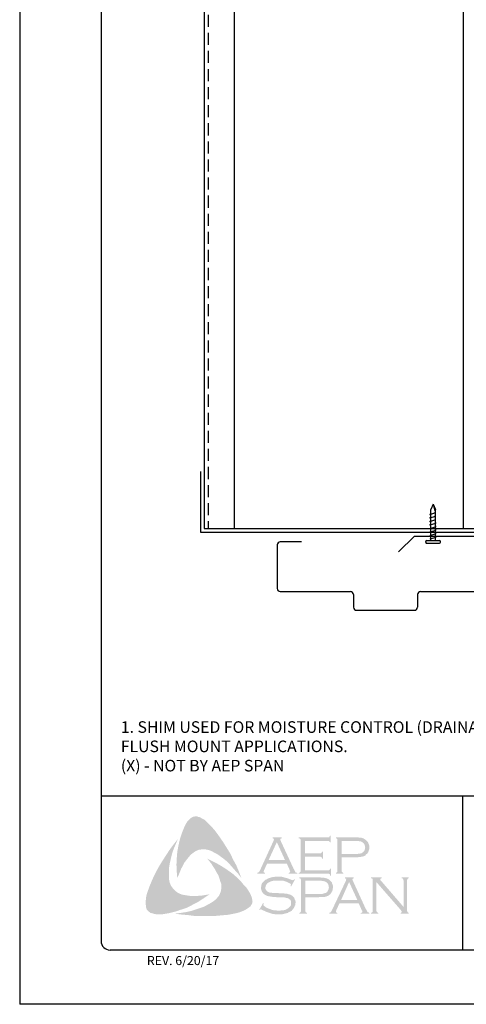
# Model space of a CAD drawing. Units: inches. Extents: x 340.4 to 365.9, y 36.2 to 69.2.
# Drawn here: x 340.4 to 349.7, y 36.2 to 56.6 of the extents above; entities that cross this region are included whole.
import ezdxf

# ---------------------------------------------------------------- set-up
doc = ezdxf.new("R2010")
doc.units = ezdxf.units.IN
doc.header["$MEASUREMENT"] = 0
doc.linetypes.add('DASHED2', pattern=[0.375, 0.25, -0.125])
for name, color, linetype in [('0- BORDER-TITLEBLOCK', 8, 'Continuous'), ('2- FLASHINGS-TRIMS', 3, 'Continuous'), ('3- PURLINS-GIRTS', 171, 'Continuous'), ('4- FASTENERS-ACCESS.', 1, 'Continuous'), ('5- DIMENSIONS-TEXT', 4, 'Continuous')]:
    doc.layers.add(name, color=color, linetype=linetype)
doc.styles.add('ROMAND', font='romand.shx')
doc.styles.add('ROMANS', font='romans.shx', dxfattribs={"height": 0.5})

# ---------------------------------------------------------------- blocks, each defined once
blk = doc.blocks.new('new block')
at = {"layer": '4- FASTENERS-ACCESS.'}
for p, q in [((-0.75, -0.006), (-0.642, 0.041)), ((-0.75, -0.006), (-0.636, 0.024)), ((0, 0.04), (-0.642, 0.041)), ((-0.58, 0.053), (-0.586, 0.031)), ((-0.541, -0.075), (-0.58, 0.053)), ((-0.506, 0.052), (-0.511, 0.031)), ((-0.467, -0.076), (-0.506, 0.052)), ((-0.432, 0.051), (-0.434, 0.034)), ((-0.394, -0.074), (-0.432, 0.051)), ((-0.361, 0.056), (-0.366, 0.034)), ((-0.322, -0.072), (-0.361, 0.056)), ((-0.287, 0.055), (-0.292, 0.035)), ((-0.248, -0.07), (-0.287, 0.055)), ((-0.215, 0.057), (-0.22, 0.035)), ((-0.177, -0.069), (-0.215, 0.057)), ((-0.143, 0.054), (-0.148, 0.036)), ((-0.105, -0.071), (-0.143, 0.054)), ((-0.073, 0.055), (-0.077, 0.037)), ((-0.033, -0.07), (-0.071, 0.055)), ((0, -0.14), (0, 0.125)), ((0.034, 0.146), (0.02, 0.146)), ((0.054, -0.14), (0.054, 0.125)), ((-0.75, -0.006), (-0.641, -0.054)), ((0, -0.055), (-0.641, -0.054)), ((-0.537, -0.059), (-0.541, -0.075)), ((-0.463, -0.059), (-0.467, -0.076)), ((-0.389, -0.055), (-0.394, -0.074)), ((-0.318, -0.056), (-0.322, -0.072)), ((-0.245, -0.055), (-0.248, -0.07)), ((-0.173, -0.055), (-0.177, -0.069)), ((-0.1, -0.054), (-0.105, -0.071)), ((-0.029, -0.053), (-0.033, -0.07)), ((0.034, -0.16), (0.02, -0.16))]:
    blk.add_line(p, q, dxfattribs=at)
for centre, radius, start, end in [((-0.657, 0.066), 0.0466, 296.4619, 330.0915), ((0.02, 0.125), 0.0204, 90, 180), ((0.034, 0.125), 0.0204, 0, 90), ((0.02, -0.14), 0.0204, 180, 270), ((0.034, -0.14), 0.0204, 270, 0)]:
    blk.add_arc(centre, radius, start, end, dxfattribs=at)

msp = doc.modelspace()

# ---------------------------------------------------------------- hatches: boundary and pattern name
at = {"layer": '0- BORDER-TITLEBLOCK'}
for points in [[(344.45365, 39.80718), (344.53863, 39.69184), (344.61755, 39.5765), (344.69039, 39.46116), (344.76931, 39.33368), (344.83001, 39.20621), (344.89679, 39.0848), (344.95142, 38.95125), (344.99998, 38.82377), (344.93321, 38.91483), (344.85429, 38.99981), (344.78145, 39.0848), (344.70253, 39.16978), (344.61755, 39.23656), (344.52649, 39.30333), (344.47793, 39.33368), (344.42936, 39.35797), (344.37473, 39.38832), (344.3201, 39.40653), (344.26546, 39.41867), (344.22297, 39.42474), (344.16834, 39.41867), (344.11977, 39.4126), (344.07121, 39.39439), (344.02872, 39.37011), (343.98622, 39.33975), (343.9498, 39.3094), (343.90124, 39.25477), (343.85874, 39.20013), (343.81625, 39.1455), (343.7859, 39.0848), (343.74948, 39.01802), (343.7252, 38.95732), (343.67056, 38.82377), (343.65842, 38.95732), (343.65235, 39.10301), (343.65842, 39.23656), (343.67056, 39.37618), (343.69484, 39.50366), (343.7252, 39.63721), (343.76769, 39.76468), (343.81625, 39.88609), (343.85267, 39.95894), (343.87696, 39.99536), (343.90731, 40.02571), (343.93159, 40.05606), (343.96801, 40.08035), (344.00443, 40.09856), (344.04693, 40.10463), (344.07728, 40.10463), (344.10763, 40.09249), (344.14405, 40.08642), (344.16834, 40.0682), (344.22904, 40.03785), (344.2776, 39.99536), (344.32617, 39.9468), (344.37473, 39.89823), (344.45365, 39.80718)], [(343.50059, 38.78735), (343.51273, 38.73271), (343.53094, 38.68415), (343.55522, 38.64166), (343.59165, 38.59916), (343.62807, 38.56274), (343.67056, 38.52632), (343.71912, 38.50204), (343.76769, 38.48383), (343.83446, 38.47168), (343.90731, 38.45954), (343.98015, 38.45347), (344.053, 38.45347), (344.12584, 38.45954), (344.19869, 38.46561), (344.33831, 38.4899), (344.22297, 38.41098), (344.10156, 38.33207), (343.97408, 38.26529), (343.85267, 38.20459), (343.71912, 38.16209), (343.65235, 38.13781), (343.57951, 38.1196), (343.51273, 38.10139), (343.43989, 38.08925), (343.36704, 38.07711), (343.30027, 38.07711), (343.22135, 38.07711), (343.191, 38.08318), (343.15458, 38.09532), (343.11815, 38.10139), (343.09387, 38.1196), (343.06352, 38.14388), (343.03924, 38.16816), (343.0271, 38.19852), (343.02103, 38.22887), (343.01496, 38.28957), (343.01496, 38.35028), (343.02103, 38.41705), (343.03317, 38.47776), (343.05138, 38.53846), (343.09387, 38.6538), (343.14851, 38.78735), (343.20921, 38.91483), (343.27598, 39.0423), (343.34883, 39.16371), (343.42774, 39.28512), (343.50666, 39.40653), (343.59165, 39.52187), (343.6827, 39.63721), (343.59772, 39.43688), (343.56129, 39.33368), (343.53701, 39.23049), (343.51273, 39.12729), (343.49452, 39.01195), (343.49452, 38.95732), (343.49452, 38.90268), (343.49452, 38.84198), (343.50059, 38.78735)], [(346.31726, 39.26691), (346.31726, 38.98767), (346.79683, 38.98767), (346.81504, 38.98767), (346.82718, 38.99981), (346.83932, 39.00588), (346.83932, 39.01802), (346.85753, 39.01802), (346.85753, 38.8784), (346.83932, 38.8784), (346.83932, 38.89661), (346.82718, 38.90875), (346.81504, 38.91483), (346.79683, 38.91483), (346.18978, 38.91483), (346.18978, 38.93304), (346.21407, 38.93911), (346.22014, 38.95125), (346.22621, 38.95732), (346.22621, 38.9816), (346.22621, 39.60685), (346.22621, 39.62506), (346.22014, 39.63721), (346.208, 39.64935), (346.18978, 39.64935), (346.18978, 39.66756), (346.79076, 39.66756), (346.80897, 39.66756), (346.82111, 39.67363), (346.82718, 39.68577), (346.83932, 39.70398), (346.85146, 39.70398), (346.85146, 39.56436), (346.83932, 39.56436), (346.82718, 39.58257), (346.82111, 39.58864), (346.80897, 39.59471), (346.79076, 39.59471), (346.31726, 39.59471), (346.31726, 39.33975), (346.62685, 39.33975), (346.64507, 39.33975), (346.65721, 39.34583), (346.66935, 39.35797), (346.66935, 39.37618), (346.69363, 39.37618), (346.69363, 39.23049), (346.66935, 39.23049), (346.66935, 39.2487), (346.65721, 39.26084), (346.64507, 39.26691), (346.62685, 39.26691), (346.31726, 39.26691)], [(345.17603, 38.51418), (345.20638, 38.4474), (345.21852, 38.41705), (345.22459, 38.37456), (345.23066, 38.33814), (345.22459, 38.30778), (345.20638, 38.27136), (345.18817, 38.24101), (345.1396, 38.20459), (345.08497, 38.16816), (345.03034, 38.14388), (344.96963, 38.1196), (344.90893, 38.10139), (344.84822, 38.08925), (344.72681, 38.06497), (344.58719, 38.05283), (344.45365, 38.04069), (344.30796, 38.04069), (344.16834, 38.04069), (344.02872, 38.04069), (343.8891, 38.0589), (343.74948, 38.07104), (343.61593, 38.08925), (343.7252, 38.10139), (343.8466, 38.1196), (343.95587, 38.14388), (344.07121, 38.1803), (344.18048, 38.21673), (344.22904, 38.23494), (344.28367, 38.26529), (344.33224, 38.28957), (344.3808, 38.31992), (344.42936, 38.35028), (344.47793, 38.39277), (344.50828, 38.42919), (344.53863, 38.46561), (344.55684, 38.50811), (344.57505, 38.55667), (344.58112, 38.60523), (344.58112, 38.6538), (344.58112, 38.70843), (344.56291, 38.75092), (344.5447, 38.8177), (344.52042, 38.88447), (344.484, 38.94518), (344.45365, 39.00588), (344.41115, 39.06659), (344.37473, 39.12729), (344.28974, 39.23049), (344.41115, 39.16978), (344.53863, 39.10301), (344.66611, 39.02409), (344.78752, 38.93911), (344.84215, 38.89661), (344.89679, 38.84805), (344.95142, 38.79342), (344.99998, 38.74485), (345.04855, 38.68415), (345.09711, 38.63559), (345.1396, 38.57488), (345.17603, 38.51418)], [(346.11087, 38.79342), (346.03195, 38.6538), (346.01981, 38.65987), (346.02588, 38.69022), (346.02588, 38.70236), (346.01981, 38.70843), (345.98339, 38.72664), (345.92876, 38.75092), (345.87412, 38.76914), (345.81342, 38.77521), (345.75271, 38.77521), (345.70415, 38.77521), (345.65559, 38.76914), (345.6131, 38.75699), (345.5706, 38.73878), (345.54025, 38.72057), (345.51597, 38.69022), (345.50383, 38.66594), (345.49776, 38.62952), (345.49776, 38.60523), (345.5099, 38.58095), (345.52811, 38.55667), (345.55239, 38.53846), (345.58274, 38.52632), (345.62524, 38.52025), (345.75271, 38.51418), (345.86198, 38.50811), (345.9409, 38.50204), (345.98339, 38.4899), (346.02588, 38.47776), (346.05017, 38.45954), (346.06838, 38.4474), (346.08659, 38.42919), (346.09873, 38.41098), (346.1048, 38.3867), (346.11694, 38.36849), (346.12301, 38.33814), (346.12301, 38.31385), (346.11694, 38.26529), (346.1048, 38.24708), (346.09873, 38.2228), (346.08659, 38.20459), (346.07445, 38.18638), (346.03802, 38.14388), (346.01374, 38.13174), (345.98339, 38.1196), (345.95911, 38.10139), (345.92269, 38.09532), (345.85591, 38.07711), (345.777, 38.07711), (345.69201, 38.07711), (345.64952, 38.08318), (345.60702, 38.09532), (345.53418, 38.1196), (345.43705, 38.16209), (345.4067, 38.1803), (345.39456, 38.17423), (345.38242, 38.16209), (345.37028, 38.16816), (345.44919, 38.30778), (345.46133, 38.29564), (345.45526, 38.26529), (345.46133, 38.25922), (345.47348, 38.24708), (345.52204, 38.21066), (345.58274, 38.18638), (345.64952, 38.16209), (345.71022, 38.15602), (345.77093, 38.14995), (345.8377, 38.15602), (345.8984, 38.16209), (345.94697, 38.18638), (345.98339, 38.21066), (346.00767, 38.23494), (346.02588, 38.25922), (346.03195, 38.2835), (346.03195, 38.30778), (346.02588, 38.34421), (346.02588, 38.35635), (346.01374, 38.37456), (345.98946, 38.39277), (345.95304, 38.41098), (345.92269, 38.41705), (345.8984, 38.42312), (345.7345, 38.42919), (345.64952, 38.43526), (345.58274, 38.4474), (345.54025, 38.45347), (345.49169, 38.47776), (345.47348, 38.4899), (345.46133, 38.50204), (345.44312, 38.52025), (345.43098, 38.53846), (345.41884, 38.56274), (345.41277, 38.58095), (345.4067, 38.60523), (345.4067, 38.62345), (345.41277, 38.66594), (345.41884, 38.70236), (345.43705, 38.73271), (345.46741, 38.76306), (345.49169, 38.78735), (345.52204, 38.79949), (345.55239, 38.8177), (345.58881, 38.82984), (345.62524, 38.84198), (345.66773, 38.84805), (345.71022, 38.85412), (345.75879, 38.85412), (345.83163, 38.85412), (345.8984, 38.83591), (345.96518, 38.8177), (346.04409, 38.78735), (346.06838, 38.78128), (346.08052, 38.78735), (346.09266, 38.79949), (346.11087, 38.79342)], [(347.79845, 38.74485), (347.79845, 38.15602), (347.80452, 38.13174), (347.81059, 38.1196), (347.82273, 38.11353), (347.84094, 38.10139), (347.84094, 38.08925), (347.68918, 38.08925), (347.68918, 38.10139), (347.70739, 38.11353), (347.71953, 38.1196), (347.71953, 38.13174), (347.7256, 38.15602), (347.7256, 38.77521), (347.71953, 38.79342), (347.71953, 38.81163), (347.70739, 38.8177), (347.68918, 38.82377), (347.68918, 38.84198), (347.90771, 38.84198), (347.90771, 38.82377), (347.88343, 38.81163), (347.88343, 38.80556), (347.88343, 38.79949), (347.88343, 38.78128), (347.90771, 38.75699), (348.36299, 38.22887), (348.36299, 38.77521), (348.35692, 38.79342), (348.35085, 38.81163), (348.34478, 38.8177), (348.32657, 38.82377), (348.32657, 38.84198), (348.47226, 38.84198), (348.47226, 38.82377), (348.45405, 38.8177), (348.44798, 38.81163), (348.44191, 38.79342), (348.43584, 38.77521), (348.43584, 38.15602), (348.44191, 38.13174), (348.44798, 38.1196), (348.45405, 38.11353), (348.47226, 38.10139), (348.47226, 38.08925), (348.30229, 38.08925), (348.30229, 38.10139), (348.3205, 38.11353), (348.32657, 38.1196), (348.32657, 38.12567), (348.3205, 38.14388), (348.30229, 38.16816), (347.79845, 38.74485)]]:
    msp.add_hatch(color=7, dxfattribs=at).paths.add_polyline_path(points)
h = msp.add_hatch(color=7, dxfattribs=at)
edge = h.paths.add_edge_path(flags=16)
edge.add_spline(control_points=[(345.90448, 39.20013), (345.90448, 39.20013), (345.7345, 39.57043), (345.7345, 39.57043), (345.7345, 39.57043), (345.56453, 39.20013), (345.56453, 39.20013), (345.56453, 39.20013), (345.90448, 39.20013), (345.90448, 39.20013), (345.90448, 39.20013), (345.90448, 39.20013), (345.90448, 39.20013), (345.90448, 39.20013), (345.90448, 39.20013), (345.90448, 39.20013)], knot_values=[0, 0, 0, 0, 1, 1, 1, 2, 2, 2, 3, 3, 3, 4, 4, 4, 5, 5, 5, 5], degree=3, periodic=0)
edge = h.paths.add_edge_path()
edge.add_spline(control_points=[(345.9409, 39.12729), (345.9409, 39.12729), (345.53418, 39.12729), (345.53418, 39.12729), (345.53418, 39.12729), (345.46741, 38.9816), (345.46741, 38.9816), (345.46741, 38.9816), (345.46741, 38.9816), (345.46741, 38.9816), (345.46741, 38.9816), (345.46133, 38.95732), (345.46133, 38.95732), (345.46133, 38.95732), (345.46133, 38.95732), (345.46133, 38.95732), (345.46133, 38.95732), (345.46133, 38.95125), (345.46133, 38.95125), (345.46133, 38.95125), (345.46741, 38.93911), (345.46741, 38.93911), (345.46741, 38.93911), (345.49169, 38.93304), (345.49169, 38.93304), (345.49169, 38.93304), (345.49169, 38.91483), (345.49169, 38.91483), (345.49169, 38.91483), (345.32779, 38.91483), (345.32779, 38.91483), (345.32779, 38.91483), (345.32779, 38.93304), (345.32779, 38.93304), (345.32779, 38.93304), (345.32779, 38.93304), (345.32779, 38.93304), (345.32779, 38.93304), (345.346, 38.93911), (345.346, 38.93911), (345.346, 38.93911), (345.35814, 38.95125), (345.35814, 38.95125), (345.35814, 38.95125), (345.35814, 38.95125), (345.35814, 38.95125), (345.35814, 38.95125), (345.37635, 38.96946), (345.37635, 38.96946), (345.37635, 38.96946), (345.39456, 39.00588), (345.39456, 39.00588), (345.39456, 39.00588), (345.66773, 39.60078), (345.66773, 39.60078), (345.66773, 39.60078), (345.66773, 39.60078), (345.66773, 39.60078), (345.66773, 39.60078), (345.6738, 39.62506), (345.6738, 39.62506), (345.6738, 39.62506), (345.6738, 39.62506), (345.6738, 39.62506), (345.6738, 39.62506), (345.6738, 39.63721), (345.6738, 39.63721), (345.6738, 39.63721), (345.66773, 39.64328), (345.66773, 39.64328), (345.66773, 39.64328), (345.64952, 39.64935), (345.64952, 39.64935), (345.64952, 39.64935), (345.64952, 39.66756), (345.64952, 39.66756), (345.64952, 39.66756), (345.8377, 39.66756), (345.8377, 39.66756), (345.8377, 39.66756), (345.8377, 39.64935), (345.8377, 39.64935), (345.8377, 39.64935), (345.8377, 39.64935), (345.8377, 39.64935), (345.8377, 39.64935), (345.81342, 39.64328), (345.81342, 39.64328), (345.81342, 39.64328), (345.80735, 39.63721), (345.80735, 39.63721), (345.80735, 39.63721), (345.80735, 39.62506), (345.80735, 39.62506), (345.80735, 39.62506), (345.80735, 39.62506), (345.80735, 39.62506), (345.80735, 39.62506), (345.81342, 39.60078), (345.81342, 39.60078), (345.81342, 39.60078), (346.08052, 39.02409), (346.08052, 39.02409), (346.08052, 39.02409), (346.08052, 39.02409), (346.08052, 39.02409), (346.08052, 39.02409), (346.1048, 38.9816), (346.1048, 38.9816), (346.1048, 38.9816), (346.11694, 38.95125), (346.11694, 38.95125), (346.11694, 38.95125), (346.11694, 38.95125), (346.11694, 38.95125), (346.11694, 38.95125), (346.12908, 38.93911), (346.12908, 38.93911), (346.12908, 38.93911), (346.15943, 38.93304), (346.15943, 38.93304), (346.15943, 38.93304), (346.15943, 38.91483), (346.15943, 38.91483), (346.15943, 38.91483), (345.98339, 38.91483), (345.98339, 38.91483), (345.98339, 38.91483), (345.98339, 38.93304), (345.98339, 38.93304), (345.98339, 38.93304), (345.98339, 38.93304), (345.98339, 38.93304), (345.98339, 38.93304), (345.99553, 38.93911), (345.99553, 38.93911), (345.99553, 38.93911), (346.0016, 38.93911), (346.0016, 38.93911), (346.0016, 38.93911), (346.00767, 38.95125), (346.00767, 38.95125), (346.00767, 38.95125), (346.01374, 38.95732), (346.01374, 38.95732), (346.01374, 38.95732), (346.01374, 38.95732), (346.01374, 38.95732), (346.01374, 38.95732), (346.00767, 38.96946), (346.00767, 38.96946), (346.00767, 38.96946), (346.0016, 38.99374), (346.0016, 38.99374), (346.0016, 38.99374), (345.9409, 39.12729), (345.9409, 39.12729), (345.9409, 39.12729), (345.9409, 39.12729), (345.9409, 39.12729), (345.9409, 39.12729), (345.9409, 39.12729), (345.9409, 39.12729)], knot_values=[0, 0, 0, 0, 1, 1, 1, 2, 2, 2, 3, 3, 3, 4, 4, 4, 5, 5, 5, 6, 6, 6, 7, 7, 7, 8, 8, 8, 9, 9, 9, 10, 10, 10, 11, 11, 11, 12, 12, 12, 13, 13, 13, 14, 14, 14, 15, 15, 15, 16, 16, 16, 17, 17, 17, 18, 18, 18, 19, 19, 19, 20, 20, 20, 21, 21, 21, 22, 22, 22, 23, 23, 23, 24, 24, 24, 25, 25, 25, 26, 26, 26, 27, 27, 27, 28, 28, 28, 29, 29, 29, 30, 30, 30, 31, 31, 31, 32, 32, 32, 33, 33, 33, 34, 34, 34, 35, 35, 35, 36, 36, 36, 37, 37, 37, 38, 38, 38, 39, 39, 39, 40, 40, 40, 41, 41, 41, 42, 42, 42, 43, 43, 43, 44, 44, 44, 45, 45, 45, 46, 46, 46, 47, 47, 47, 48, 48, 48, 49, 49, 49, 50, 50, 50, 51, 51, 51, 52, 52, 52, 53, 53, 53, 54, 54, 54, 54], degree=3, periodic=0)
h = msp.add_hatch(color=7, dxfattribs=at)
edge = h.paths.add_edge_path(flags=16)
edge.add_spline(control_points=[(347.08214, 39.32761), (347.08214, 39.32761), (347.36138, 39.32761), (347.36138, 39.32761), (347.36138, 39.32761), (347.36138, 39.32761), (347.36138, 39.32761), (347.36138, 39.32761), (347.41601, 39.32761), (347.41601, 39.32761), (347.41601, 39.32761), (347.4585, 39.33368), (347.4585, 39.33368), (347.4585, 39.33368), (347.4585, 39.33368), (347.4585, 39.33368), (347.4585, 39.33368), (347.48885, 39.33975), (347.48885, 39.33975), (347.48885, 39.33975), (347.50707, 39.3519), (347.50707, 39.3519), (347.50707, 39.3519), (347.50707, 39.3519), (347.50707, 39.3519), (347.50707, 39.3519), (347.53135, 39.37011), (347.53135, 39.37011), (347.53135, 39.37011), (347.54956, 39.39439), (347.54956, 39.39439), (347.54956, 39.39439), (347.5617, 39.42474), (347.5617, 39.42474), (347.5617, 39.42474), (347.56777, 39.46116), (347.56777, 39.46116), (347.56777, 39.46116), (347.56777, 39.46116), (347.56777, 39.46116), (347.56777, 39.46116), (347.5617, 39.49759), (347.5617, 39.49759), (347.5617, 39.49759), (347.54956, 39.52794), (347.54956, 39.52794), (347.54956, 39.52794), (347.53135, 39.55222), (347.53135, 39.55222), (347.53135, 39.55222), (347.50707, 39.57043), (347.50707, 39.57043), (347.50707, 39.57043), (347.50707, 39.57043), (347.50707, 39.57043), (347.50707, 39.57043), (347.48885, 39.58257), (347.48885, 39.58257), (347.48885, 39.58257), (347.4585, 39.58864), (347.4585, 39.58864), (347.4585, 39.58864), (347.4585, 39.58864), (347.4585, 39.58864), (347.4585, 39.58864), (347.41601, 39.59471), (347.41601, 39.59471), (347.41601, 39.59471), (347.36138, 39.59471), (347.36138, 39.59471), (347.36138, 39.59471), (347.08214, 39.59471), (347.08214, 39.59471), (347.08214, 39.59471), (347.08214, 39.32761), (347.08214, 39.32761), (347.08214, 39.32761), (347.08214, 39.32761), (347.08214, 39.32761), (347.08214, 39.32761), (347.08214, 39.32761), (347.08214, 39.32761)], knot_values=[0, 0, 0, 0, 1, 1, 1, 2, 2, 2, 3, 3, 3, 4, 4, 4, 5, 5, 5, 6, 6, 6, 7, 7, 7, 8, 8, 8, 9, 9, 9, 10, 10, 10, 11, 11, 11, 12, 12, 12, 13, 13, 13, 14, 14, 14, 15, 15, 15, 16, 16, 16, 17, 17, 17, 18, 18, 18, 19, 19, 19, 20, 20, 20, 21, 21, 21, 22, 22, 22, 23, 23, 23, 24, 24, 24, 25, 25, 25, 26, 26, 26, 27, 27, 27, 27], degree=3, periodic=0)
edge = h.paths.add_edge_path()
edge.add_spline(control_points=[(347.08214, 39.25477), (347.08214, 39.25477), (347.08214, 38.97553), (347.08214, 38.97553), (347.08214, 38.97553), (347.08214, 38.97553), (347.08214, 38.97553), (347.08214, 38.97553), (347.08214, 38.95732), (347.08214, 38.95732), (347.08214, 38.95732), (347.08821, 38.95125), (347.08821, 38.95125), (347.08821, 38.95125), (347.08821, 38.95125), (347.08821, 38.95125), (347.08821, 38.95125), (347.10035, 38.93911), (347.10035, 38.93911), (347.10035, 38.93911), (347.11249, 38.93304), (347.11249, 38.93304), (347.11249, 38.93304), (347.11249, 38.91483), (347.11249, 38.91483), (347.11249, 38.91483), (346.96073, 38.91483), (346.96073, 38.91483), (346.96073, 38.91483), (346.96073, 38.93304), (346.96073, 38.93304), (346.96073, 38.93304), (346.96073, 38.93304), (346.96073, 38.93304), (346.96073, 38.93304), (346.97287, 38.93911), (346.97287, 38.93911), (346.97287, 38.93911), (346.98501, 38.95125), (346.98501, 38.95125), (346.98501, 38.95125), (346.98501, 38.95125), (346.98501, 38.95125), (346.98501, 38.95125), (346.99108, 38.95732), (346.99108, 38.95732), (346.99108, 38.95732), (346.99108, 38.97553), (346.99108, 38.97553), (346.99108, 38.97553), (346.99108, 39.61292), (346.99108, 39.61292), (346.99108, 39.61292), (346.99108, 39.61292), (346.99108, 39.61292), (346.99108, 39.61292), (346.99108, 39.62506), (346.99108, 39.62506), (346.99108, 39.62506), (346.98501, 39.63721), (346.98501, 39.63721), (346.98501, 39.63721), (346.98501, 39.63721), (346.98501, 39.63721), (346.98501, 39.63721), (346.97287, 39.64935), (346.97287, 39.64935), (346.97287, 39.64935), (346.96073, 39.64935), (346.96073, 39.64935), (346.96073, 39.64935), (346.96073, 39.66756), (346.96073, 39.66756), (346.96073, 39.66756), (347.35531, 39.66756), (347.35531, 39.66756), (347.35531, 39.66756), (347.35531, 39.66756), (347.35531, 39.66756), (347.35531, 39.66756), (347.42815, 39.66756), (347.42815, 39.66756), (347.42815, 39.66756), (347.48885, 39.66149), (347.48885, 39.66149), (347.48885, 39.66149), (347.48885, 39.66149), (347.48885, 39.66149), (347.48885, 39.66149), (347.53135, 39.64935), (347.53135, 39.64935), (347.53135, 39.64935), (347.56777, 39.62506), (347.56777, 39.62506), (347.56777, 39.62506), (347.56777, 39.62506), (347.56777, 39.62506), (347.56777, 39.62506), (347.58598, 39.61292), (347.58598, 39.61292), (347.58598, 39.61292), (347.59812, 39.60078), (347.59812, 39.60078), (347.59812, 39.60078), (347.62847, 39.56436), (347.62847, 39.56436), (347.62847, 39.56436), (347.62847, 39.56436), (347.62847, 39.56436), (347.62847, 39.56436), (347.63454, 39.54008), (347.63454, 39.54008), (347.63454, 39.54008), (347.64669, 39.5158), (347.64669, 39.5158), (347.64669, 39.5158), (347.65276, 39.49152), (347.65276, 39.49152), (347.65276, 39.49152), (347.65276, 39.46116), (347.65276, 39.46116), (347.65276, 39.46116), (347.65276, 39.46116), (347.65276, 39.46116), (347.65276, 39.46116), (347.65276, 39.42474), (347.65276, 39.42474), (347.65276, 39.42474), (347.64061, 39.39439), (347.64061, 39.39439), (347.64061, 39.39439), (347.62847, 39.35797), (347.62847, 39.35797), (347.62847, 39.35797), (347.61026, 39.33368), (347.61026, 39.33368), (347.61026, 39.33368), (347.61026, 39.33368), (347.61026, 39.33368), (347.61026, 39.33368), (347.58598, 39.31547), (347.58598, 39.31547), (347.58598, 39.31547), (347.56777, 39.29119), (347.56777, 39.29119), (347.56777, 39.29119), (347.54349, 39.27905), (347.54349, 39.27905), (347.54349, 39.27905), (347.51314, 39.27298), (347.51314, 39.27298), (347.51314, 39.27298), (347.51314, 39.27298), (347.51314, 39.27298), (347.51314, 39.27298), (347.48278, 39.26691), (347.48278, 39.26691), (347.48278, 39.26691), (347.44636, 39.26084), (347.44636, 39.26084), (347.44636, 39.26084), (347.35531, 39.25477), (347.35531, 39.25477), (347.35531, 39.25477), (347.08214, 39.25477), (347.08214, 39.25477), (347.08214, 39.25477), (347.08214, 39.25477), (347.08214, 39.25477), (347.08214, 39.25477), (347.08214, 39.25477), (347.08214, 39.25477)], knot_values=[0, 0, 0, 0, 1, 1, 1, 2, 2, 2, 3, 3, 3, 4, 4, 4, 5, 5, 5, 6, 6, 6, 7, 7, 7, 8, 8, 8, 9, 9, 9, 10, 10, 10, 11, 11, 11, 12, 12, 12, 13, 13, 13, 14, 14, 14, 15, 15, 15, 16, 16, 16, 17, 17, 17, 18, 18, 18, 19, 19, 19, 20, 20, 20, 21, 21, 21, 22, 22, 22, 23, 23, 23, 24, 24, 24, 25, 25, 25, 26, 26, 26, 27, 27, 27, 28, 28, 28, 29, 29, 29, 30, 30, 30, 31, 31, 31, 32, 32, 32, 33, 33, 33, 34, 34, 34, 35, 35, 35, 36, 36, 36, 37, 37, 37, 38, 38, 38, 39, 39, 39, 40, 40, 40, 41, 41, 41, 42, 42, 42, 43, 43, 43, 44, 44, 44, 45, 45, 45, 46, 46, 46, 47, 47, 47, 48, 48, 48, 49, 49, 49, 50, 50, 50, 51, 51, 51, 52, 52, 52, 53, 53, 53, 54, 54, 54, 55, 55, 55, 56, 56, 56, 57, 57, 57, 57], degree=3, periodic=0)
h = msp.add_hatch(color=7, dxfattribs=at)
edge = h.paths.add_edge_path(flags=16)
edge.add_spline(control_points=[(346.32333, 38.49597), (346.32333, 38.49597), (346.60864, 38.49597), (346.60864, 38.49597), (346.60864, 38.49597), (346.60864, 38.49597), (346.60864, 38.49597), (346.60864, 38.49597), (346.66328, 38.49597), (346.66328, 38.49597), (346.66328, 38.49597), (346.6997, 38.50204), (346.6997, 38.50204), (346.6997, 38.50204), (346.6997, 38.50204), (346.6997, 38.50204), (346.6997, 38.50204), (346.73005, 38.51418), (346.73005, 38.51418), (346.73005, 38.51418), (346.75433, 38.52025), (346.75433, 38.52025), (346.75433, 38.52025), (346.75433, 38.52025), (346.75433, 38.52025), (346.75433, 38.52025), (346.77862, 38.53846), (346.77862, 38.53846), (346.77862, 38.53846), (346.79683, 38.56881), (346.79683, 38.56881), (346.79683, 38.56881), (346.80897, 38.59916), (346.80897, 38.59916), (346.80897, 38.59916), (346.81504, 38.63559), (346.81504, 38.63559), (346.81504, 38.63559), (346.81504, 38.63559), (346.81504, 38.63559), (346.81504, 38.63559), (346.80897, 38.66594), (346.80897, 38.66594), (346.80897, 38.66594), (346.79683, 38.70236), (346.79683, 38.70236), (346.79683, 38.70236), (346.77862, 38.72664), (346.77862, 38.72664), (346.77862, 38.72664), (346.75433, 38.74485), (346.75433, 38.74485), (346.75433, 38.74485), (346.75433, 38.74485), (346.75433, 38.74485), (346.75433, 38.74485), (346.73005, 38.75699), (346.73005, 38.75699), (346.73005, 38.75699), (346.6997, 38.76306), (346.6997, 38.76306), (346.6997, 38.76306), (346.6997, 38.76306), (346.6997, 38.76306), (346.6997, 38.76306), (346.66328, 38.76914), (346.66328, 38.76914), (346.66328, 38.76914), (346.60864, 38.76914), (346.60864, 38.76914), (346.60864, 38.76914), (346.32333, 38.76914), (346.32333, 38.76914), (346.32333, 38.76914), (346.32333, 38.49597), (346.32333, 38.49597), (346.32333, 38.49597), (346.32333, 38.49597), (346.32333, 38.49597), (346.32333, 38.49597), (346.32333, 38.49597), (346.32333, 38.49597)], knot_values=[0, 0, 0, 0, 1, 1, 1, 2, 2, 2, 3, 3, 3, 4, 4, 4, 5, 5, 5, 6, 6, 6, 7, 7, 7, 8, 8, 8, 9, 9, 9, 10, 10, 10, 11, 11, 11, 12, 12, 12, 13, 13, 13, 14, 14, 14, 15, 15, 15, 16, 16, 16, 17, 17, 17, 18, 18, 18, 19, 19, 19, 20, 20, 20, 21, 21, 21, 22, 22, 22, 23, 23, 23, 24, 24, 24, 25, 25, 25, 26, 26, 26, 27, 27, 27, 27], degree=3, periodic=0)
edge = h.paths.add_edge_path()
edge.add_spline(control_points=[(346.32333, 38.42919), (346.32333, 38.42919), (346.32333, 38.14388), (346.32333, 38.14388), (346.32333, 38.14388), (346.32333, 38.14388), (346.32333, 38.14388), (346.32333, 38.14388), (346.3294, 38.13174), (346.3294, 38.13174), (346.3294, 38.13174), (346.33547, 38.1196), (346.33547, 38.1196), (346.33547, 38.1196), (346.33547, 38.1196), (346.33547, 38.1196), (346.33547, 38.1196), (346.34155, 38.11353), (346.34155, 38.11353), (346.34155, 38.11353), (346.35976, 38.10139), (346.35976, 38.10139), (346.35976, 38.10139), (346.35976, 38.08925), (346.35976, 38.08925), (346.35976, 38.08925), (346.20193, 38.08925), (346.20193, 38.08925), (346.20193, 38.08925), (346.20193, 38.10139), (346.20193, 38.10139), (346.20193, 38.10139), (346.20193, 38.10139), (346.20193, 38.10139), (346.20193, 38.10139), (346.22014, 38.11353), (346.22014, 38.11353), (346.22014, 38.11353), (346.23228, 38.1196), (346.23228, 38.1196), (346.23228, 38.1196), (346.23228, 38.1196), (346.23228, 38.1196), (346.23228, 38.1196), (346.23228, 38.13174), (346.23228, 38.13174), (346.23228, 38.13174), (346.23835, 38.14388), (346.23835, 38.14388), (346.23835, 38.14388), (346.23835, 38.78735), (346.23835, 38.78735), (346.23835, 38.78735), (346.23835, 38.78735), (346.23835, 38.78735), (346.23835, 38.78735), (346.23228, 38.79949), (346.23228, 38.79949), (346.23228, 38.79949), (346.23228, 38.81163), (346.23228, 38.81163), (346.23228, 38.81163), (346.23228, 38.81163), (346.23228, 38.81163), (346.23228, 38.81163), (346.22014, 38.8177), (346.22014, 38.8177), (346.22014, 38.8177), (346.20193, 38.82377), (346.20193, 38.82377), (346.20193, 38.82377), (346.20193, 38.84198), (346.20193, 38.84198), (346.20193, 38.84198), (346.5965, 38.84198), (346.5965, 38.84198), (346.5965, 38.84198), (346.5965, 38.84198), (346.5965, 38.84198), (346.5965, 38.84198), (346.66935, 38.83591), (346.66935, 38.83591), (346.66935, 38.83591), (346.73005, 38.82984), (346.73005, 38.82984), (346.73005, 38.82984), (346.73005, 38.82984), (346.73005, 38.82984), (346.73005, 38.82984), (346.77254, 38.8177), (346.77254, 38.8177), (346.77254, 38.8177), (346.81504, 38.79949), (346.81504, 38.79949), (346.81504, 38.79949), (346.81504, 38.79949), (346.81504, 38.79949), (346.81504, 38.79949), (346.82718, 38.78735), (346.82718, 38.78735), (346.82718, 38.78735), (346.84539, 38.76914), (346.84539, 38.76914), (346.84539, 38.76914), (346.87574, 38.73878), (346.87574, 38.73878), (346.87574, 38.73878), (346.87574, 38.73878), (346.87574, 38.73878), (346.87574, 38.73878), (346.88181, 38.7145), (346.88181, 38.7145), (346.88181, 38.7145), (346.89395, 38.68415), (346.89395, 38.68415), (346.89395, 38.68415), (346.90002, 38.66594), (346.90002, 38.66594), (346.90002, 38.66594), (346.90002, 38.63559), (346.90002, 38.63559), (346.90002, 38.63559), (346.90002, 38.63559), (346.90002, 38.63559), (346.90002, 38.63559), (346.89395, 38.59916), (346.89395, 38.59916), (346.89395, 38.59916), (346.88788, 38.56274), (346.88788, 38.56274), (346.88788, 38.56274), (346.86967, 38.53239), (346.86967, 38.53239), (346.86967, 38.53239), (346.85146, 38.50204), (346.85146, 38.50204), (346.85146, 38.50204), (346.85146, 38.50204), (346.85146, 38.50204), (346.85146, 38.50204), (346.83325, 38.48383), (346.83325, 38.48383), (346.83325, 38.48383), (346.80897, 38.46561), (346.80897, 38.46561), (346.80897, 38.46561), (346.78469, 38.45347), (346.78469, 38.45347), (346.78469, 38.45347), (346.75433, 38.44133), (346.75433, 38.44133), (346.75433, 38.44133), (346.75433, 38.44133), (346.75433, 38.44133), (346.75433, 38.44133), (346.73005, 38.43526), (346.73005, 38.43526), (346.73005, 38.43526), (346.69363, 38.43526), (346.69363, 38.43526), (346.69363, 38.43526), (346.5965, 38.42919), (346.5965, 38.42919), (346.5965, 38.42919), (346.32333, 38.42919), (346.32333, 38.42919), (346.32333, 38.42919), (346.32333, 38.42919), (346.32333, 38.42919), (346.32333, 38.42919), (346.32333, 38.42919), (346.32333, 38.42919)], knot_values=[0, 0, 0, 0, 1, 1, 1, 2, 2, 2, 3, 3, 3, 4, 4, 4, 5, 5, 5, 6, 6, 6, 7, 7, 7, 8, 8, 8, 9, 9, 9, 10, 10, 10, 11, 11, 11, 12, 12, 12, 13, 13, 13, 14, 14, 14, 15, 15, 15, 16, 16, 16, 17, 17, 17, 18, 18, 18, 19, 19, 19, 20, 20, 20, 21, 21, 21, 22, 22, 22, 23, 23, 23, 24, 24, 24, 25, 25, 25, 26, 26, 26, 27, 27, 27, 28, 28, 28, 29, 29, 29, 30, 30, 30, 31, 31, 31, 32, 32, 32, 33, 33, 33, 34, 34, 34, 35, 35, 35, 36, 36, 36, 37, 37, 37, 38, 38, 38, 39, 39, 39, 40, 40, 40, 41, 41, 41, 42, 42, 42, 43, 43, 43, 44, 44, 44, 45, 45, 45, 46, 46, 46, 47, 47, 47, 48, 48, 48, 49, 49, 49, 50, 50, 50, 51, 51, 51, 52, 52, 52, 53, 53, 53, 54, 54, 54, 55, 55, 55, 56, 56, 56, 57, 57, 57, 57], degree=3, periodic=0)
h = msp.add_hatch(color=7, dxfattribs=at)
edge = h.paths.add_edge_path(flags=16)
edge.add_spline(control_points=[(347.40387, 38.37456), (347.40387, 38.37456), (347.2339, 38.74485), (347.2339, 38.74485), (347.2339, 38.74485), (347.07, 38.37456), (347.07, 38.37456), (347.07, 38.37456), (347.40387, 38.37456), (347.40387, 38.37456), (347.40387, 38.37456), (347.40387, 38.37456), (347.40387, 38.37456), (347.40387, 38.37456), (347.40387, 38.37456), (347.40387, 38.37456)], knot_values=[0, 0, 0, 0, 1, 1, 1, 2, 2, 2, 3, 3, 3, 4, 4, 4, 5, 5, 5, 5], degree=3, periodic=0)
edge = h.paths.add_edge_path()
edge.add_spline(control_points=[(347.43422, 38.30171), (347.43422, 38.30171), (347.03357, 38.30171), (347.03357, 38.30171), (347.03357, 38.30171), (346.9668, 38.15602), (346.9668, 38.15602), (346.9668, 38.15602), (346.9668, 38.15602), (346.9668, 38.15602), (346.9668, 38.15602), (346.96073, 38.12567), (346.96073, 38.12567), (346.96073, 38.12567), (346.96073, 38.12567), (346.96073, 38.12567), (346.96073, 38.12567), (346.96073, 38.1196), (346.96073, 38.1196), (346.96073, 38.1196), (346.9668, 38.11353), (346.9668, 38.11353), (346.9668, 38.11353), (346.99108, 38.10139), (346.99108, 38.10139), (346.99108, 38.10139), (346.99108, 38.08925), (346.99108, 38.08925), (346.99108, 38.08925), (346.82111, 38.08925), (346.82111, 38.08925), (346.82111, 38.08925), (346.82111, 38.10139), (346.82111, 38.10139), (346.82111, 38.10139), (346.82111, 38.10139), (346.82111, 38.10139), (346.82111, 38.10139), (346.83932, 38.11353), (346.83932, 38.11353), (346.83932, 38.11353), (346.85753, 38.1196), (346.85753, 38.1196), (346.85753, 38.1196), (346.85753, 38.1196), (346.85753, 38.1196), (346.85753, 38.1196), (346.86967, 38.14388), (346.86967, 38.14388), (346.86967, 38.14388), (346.88788, 38.1803), (346.88788, 38.1803), (346.88788, 38.1803), (347.16712, 38.76914), (347.16712, 38.76914), (347.16712, 38.76914), (347.16712, 38.76914), (347.16712, 38.76914), (347.16712, 38.76914), (347.17319, 38.79949), (347.17319, 38.79949), (347.17319, 38.79949), (347.17319, 38.79949), (347.17319, 38.79949), (347.17319, 38.79949), (347.17319, 38.81163), (347.17319, 38.81163), (347.17319, 38.81163), (347.16712, 38.81163), (347.16712, 38.81163), (347.16712, 38.81163), (347.14891, 38.82377), (347.14891, 38.82377), (347.14891, 38.82377), (347.14891, 38.84198), (347.14891, 38.84198), (347.14891, 38.84198), (347.33102, 38.84198), (347.33102, 38.84198), (347.33102, 38.84198), (347.33102, 38.82377), (347.33102, 38.82377), (347.33102, 38.82377), (347.33102, 38.82377), (347.33102, 38.82377), (347.33102, 38.82377), (347.31281, 38.81163), (347.31281, 38.81163), (347.31281, 38.81163), (347.30674, 38.81163), (347.30674, 38.81163), (347.30674, 38.81163), (347.30067, 38.79949), (347.30067, 38.79949), (347.30067, 38.79949), (347.30067, 38.79949), (347.30067, 38.79949), (347.30067, 38.79949), (347.31281, 38.76914), (347.31281, 38.76914), (347.31281, 38.76914), (347.57384, 38.19852), (347.57384, 38.19852), (347.57384, 38.19852), (347.57384, 38.19852), (347.57384, 38.19852), (347.57384, 38.19852), (347.60419, 38.14995), (347.60419, 38.14995), (347.60419, 38.14995), (347.61633, 38.1196), (347.61633, 38.1196), (347.61633, 38.1196), (347.61633, 38.1196), (347.61633, 38.1196), (347.61633, 38.1196), (347.63454, 38.11353), (347.63454, 38.11353), (347.63454, 38.11353), (347.65276, 38.10139), (347.65276, 38.10139), (347.65276, 38.10139), (347.65276, 38.08925), (347.65276, 38.08925), (347.65276, 38.08925), (347.47671, 38.08925), (347.47671, 38.08925), (347.47671, 38.08925), (347.47671, 38.10139), (347.47671, 38.10139), (347.47671, 38.10139), (347.47671, 38.10139), (347.47671, 38.10139), (347.47671, 38.10139), (347.48885, 38.10746), (347.48885, 38.10746), (347.48885, 38.10746), (347.501, 38.11353), (347.501, 38.11353), (347.501, 38.11353), (347.50707, 38.1196), (347.50707, 38.1196), (347.50707, 38.1196), (347.50707, 38.13174), (347.50707, 38.13174), (347.50707, 38.13174), (347.50707, 38.13174), (347.50707, 38.13174), (347.50707, 38.13174), (347.50707, 38.14388), (347.50707, 38.14388), (347.50707, 38.14388), (347.49492, 38.16209), (347.49492, 38.16209), (347.49492, 38.16209), (347.43422, 38.30171), (347.43422, 38.30171), (347.43422, 38.30171), (347.43422, 38.30171), (347.43422, 38.30171), (347.43422, 38.30171), (347.43422, 38.30171), (347.43422, 38.30171)], knot_values=[0, 0, 0, 0, 1, 1, 1, 2, 2, 2, 3, 3, 3, 4, 4, 4, 5, 5, 5, 6, 6, 6, 7, 7, 7, 8, 8, 8, 9, 9, 9, 10, 10, 10, 11, 11, 11, 12, 12, 12, 13, 13, 13, 14, 14, 14, 15, 15, 15, 16, 16, 16, 17, 17, 17, 18, 18, 18, 19, 19, 19, 20, 20, 20, 21, 21, 21, 22, 22, 22, 23, 23, 23, 24, 24, 24, 25, 25, 25, 26, 26, 26, 27, 27, 27, 28, 28, 28, 29, 29, 29, 30, 30, 30, 31, 31, 31, 32, 32, 32, 33, 33, 33, 34, 34, 34, 35, 35, 35, 36, 36, 36, 37, 37, 37, 38, 38, 38, 39, 39, 39, 40, 40, 40, 41, 41, 41, 42, 42, 42, 43, 43, 43, 44, 44, 44, 45, 45, 45, 46, 46, 46, 47, 47, 47, 48, 48, 48, 49, 49, 49, 50, 50, 50, 51, 51, 51, 52, 52, 52, 53, 53, 53, 54, 54, 54, 54], degree=3, periodic=0)

# ---------------------------------------------------------------- linework, layer by layer
for p, q in [((340.3999, 69.20889), (340.3999, 36.20889)), ((342.0874, 67.89639), (342.0874, 37.52139)), ((364.7749, 40.52139), (342.0874, 40.52139)), ((349.5874, 40.52139), (349.5874, 37.33389)), ((364.5874, 37.33389), (342.2749, 37.33389)), ((365.8999, 36.20889), (340.3999, 36.20889))]:
    msp.add_line(p, q, dxfattribs=at)
msp.add_arc((342.2749, 37.52139), 0.1875, 180, 270, dxfattribs=at)
at = {"layer": '2- FLASHINGS-TRIMS'}
for p, q in [((345.7433, 45.73344), (345.7433, 44.82823)), ((346.24945, 45.79594), (345.8058, 45.79594)), ((348.58895, 45.91616), (348.25883, 45.58605)), ((348.58895, 45.91616), (352.28215, 45.91616)), ((345.8058, 44.76573), (347.26274, 44.76573)), ((347.32524, 44.70323), (347.32524, 44.44005)), ((348.65359, 44.70323), (348.65359, 44.44005)), ((348.71609, 44.76573), (350.17303, 44.76573)), ((347.38774, 44.37755), (348.59109, 44.37755))]:
    msp.add_line(p, q, dxfattribs=at)
for centre, start, end in [((345.8058, 45.73344), 90, 180), ((345.8058, 44.82823), 180, 270), ((347.26274, 44.70323), 0, 90), ((348.71609, 44.70323), 90, 180), ((347.38774, 44.44005), 180, 270), ((348.59109, 44.44005), 270, 0)]:
    msp.add_arc(centre, 0.0625, start, end, dxfattribs=at)
at = {"layer": '3- PURLINS-GIRTS'}
for p, q in [((344.22737, 58.96934), (344.22737, 46.07544)), ((344.85237, 58.80221), (344.85237, 46.07544)), ((349.60237, 58.84999), (349.60237, 46.07544)), ((344.22737, 46.07544), (350.22737, 46.07544))]:
    msp.add_line(p, q, dxfattribs=at)
at = {"layer": '3- PURLINS-GIRTS', "linetype": 'DASHED2'}
msp.add_line((344.30737, 58.97351), (344.30737, 46.07544), dxfattribs=at)
at = {"layer": '3- PURLINS-GIRTS', "color": 92}
for p, q in [((344.15107, 47.25592), (344.15107, 45.99955)), ((344.15107, 45.99955), (350.30495, 45.99955))]:
    msp.add_line(p, q, dxfattribs=at)

# ---------------------------------------------------------------- block references
at = {"layer": '5- DIMENSIONS-TEXT', "rotation": 270}
msp.add_blockref('new block', (348.9837, 45.82412), dxfattribs=at)

# ---------------------------------------------------------------- texts
at = {"layer": '0- BORDER-TITLEBLOCK', "insert": (343.78889, 37.11582), "char_height": 0.1875, "width": 2.4166721, "attachment_point": 5, "style": 'ROMAND'}
msp.add_mtext('\\pt2.0625;{\\fArial|b0|i0|c0|p34;REV. 6/20/17}', dxfattribs=at)
at = {"layer": '5- DIMENSIONS-TEXT', "insert": (342.4987, 42.07671), "char_height": 0.24, "width": 8.7837674, "attachment_point": 1, "style": 'ROMANS'}
msp.add_mtext('1. SHIM USED FOR MOISTURE CONTROL (DRAINAGE) IN FLUSH MOUNT APPLICATIONS.\\P(X) - NOT BY AEP SPAN', dxfattribs=at)

doc.saveas('drawing.dxf')
